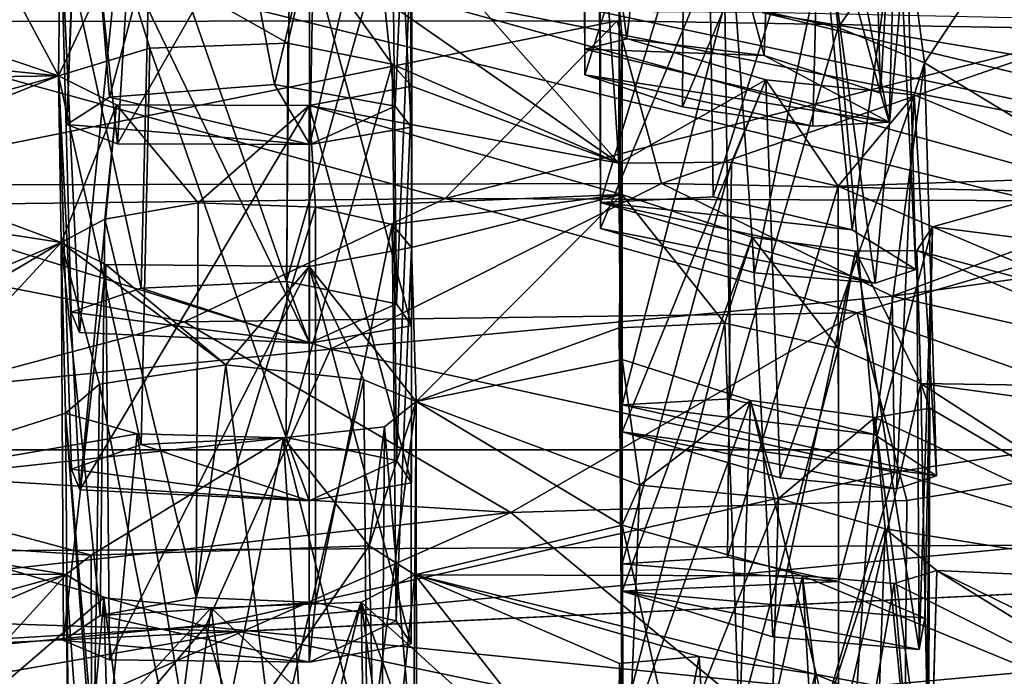
# Model space of a CAD drawing. Units: inches. Extents: x -2.6 to 2.6, y -5.9 to 6.
# Drawn here: x -0.1 to 0.3, y 5.4 to 5.7 of the extents above; entities that cross this region are included whole.
import ezdxf

# ---------------------------------------------------------------- set-up
doc = ezdxf.new("R2010")
doc.units = ezdxf.units.IN
doc.layers.get('0').update_dxf_attribs({"true_color": 0xc2ced6})

msp = doc.modelspace()

# ---------------------------------------------------------------- linework, layer by layer
for points in [[(0.15307, 5.85809), (0.19165, 5.85973), (0.17369, 5.70305), (0.15307, 5.85809)], [(0.15476, 5.8456), (0.15307, 5.85809), (0.15476, 5.69828), (0.15476, 5.8456)], [(0.15307, 5.85809), (0.17369, 5.70305), (0.15476, 5.69828), (0.15307, 5.85809)], [(0.23597, 5.69546), (0.17369, 5.70305), (0.19165, 5.85973), (0.23597, 5.69546)], [(0.19165, 5.85973), (0.24136, 5.85315), (0.23597, 5.69546), (0.19165, 5.85973)], [(0.2887, 5.6783), (0.23597, 5.69546), (0.24136, 5.85315), (0.2887, 5.6783)], [(0.24136, 5.85315), (0.28415, 5.83861), (0.2887, 5.6783), (0.24136, 5.85315)], [(0.1999, 5.83108), (0.15476, 5.8456), (0.15476, 5.68666), (0.1999, 5.83108)], [(0.15476, 5.8456), (0.15476, 5.69828), (0.15476, 5.68666), (0.15476, 5.8456)], [(-0.01634, 5.84174), (-0.06068, 5.67648), (-0.0733, 5.83193), (-0.01634, 5.84174)], [(0.01406, 5.68232), (-0.06068, 5.67648), (-0.01634, 5.84174), (0.01406, 5.68232)], [(0.01406, 5.68232), (-0.01634, 5.84174), (0.05173, 5.83835), (0.01406, 5.68232)], [(0.01406, 5.68232), (0.05173, 5.83835), (0.06877, 5.67238), (0.01406, 5.68232)], [(0.07561, 5.82702), (0.06877, 5.67238), (0.05173, 5.83835), (0.07561, 5.82702)], [(0.28415, 5.83861), (0.29714, 5.82665), (0.2887, 5.6783), (0.28415, 5.83861)], [(-0.07441, 5.81888), (-0.0733, 5.83193), (-0.07991, 5.66417), (-0.07441, 5.81888)], [(-0.06068, 5.67648), (-0.07991, 5.66417), (-0.0733, 5.83193), (-0.06068, 5.67648)], [(0.1999, 5.83108), (0.15476, 5.68666), (0.19903, 5.67222), (0.1999, 5.83108)], [(0.26192, 5.82118), (0.1999, 5.83108), (0.19903, 5.67222), (0.26192, 5.82118)], [(0.06809, 5.81741), (0.07604, 5.66289), (0.07561, 5.82702), (0.06809, 5.81741)], [(0.07561, 5.82702), (0.07604, 5.66289), (0.06877, 5.67238), (0.07561, 5.82702)], [(0.29714, 5.82665), (0.26192, 5.82118), (0.29262, 5.66523), (0.29714, 5.82665)], [(0.29262, 5.66523), (0.2887, 5.6783), (0.29714, 5.82665), (0.29262, 5.66523)], [(-0.07991, 5.66417), (-0.05703, 5.65533), (-0.07441, 5.81888), (-0.07991, 5.66417)], [(-0.0473, 5.81408), (-0.07441, 5.81888), (-0.05703, 5.65533), (-0.0473, 5.81408)], [(0.03008, 5.65506), (0.07604, 5.66289), (0.06809, 5.81741), (0.03008, 5.65506)], [(0.03008, 5.65506), (0.06809, 5.81741), (0.03307, 5.81386), (0.03008, 5.65506)], [(0.19903, 5.67222), (0.25807, 5.66332), (0.26192, 5.82118), (0.19903, 5.67222)], [(0.26192, 5.82118), (0.25807, 5.66332), (0.29262, 5.66523), (0.26192, 5.82118)], [(0.03307, 5.81386), (-0.0473, 5.81408), (-0.05703, 5.65533), (0.03307, 5.81386)], [(-0.05703, 5.65533), (0.03008, 5.65506), (0.03307, 5.81386), (-0.05703, 5.65533)], [(0.21066, 5.79049), (0.16185, 5.62885), (0.16112, 5.78895), (0.21066, 5.79049)], [(0.16112, 5.78895), (0.16185, 5.62885), (0.1617, 5.77648), (0.16112, 5.78895)], [(0.21066, 5.79049), (0.21284, 5.63133), (0.16185, 5.62885), (0.21066, 5.79049)], [(0.25947, 5.78035), (0.21284, 5.63133), (0.21066, 5.79049), (0.25947, 5.78035)], [(0.30858, 5.6921), (0.30056, 5.7529), (0.37185, 5.78728), (0.30858, 5.6921)], [(0.30858, 5.6921), (0.37185, 5.78728), (0.39371, 5.64046), (0.30858, 5.6921)], [(-0.1849, 5.72058), (-0.13646, 5.78432), (-0.08369, 5.68614), (-0.1849, 5.72058)], [(-0.08286, 5.75667), (-0.08369, 5.68614), (-0.13646, 5.78432), (-0.08286, 5.75667)], [(0.25947, 5.78035), (0.2758, 5.61638), (0.21284, 5.63133), (0.25947, 5.78035)], [(0.2758, 5.61638), (0.25947, 5.78035), (0.29661, 5.76581), (0.2758, 5.61638)], [(0.07636, 5.7527), (0.1617, 5.77648), (0.17014, 5.6466), (0.07636, 5.7527)], [(0.1617, 5.77648), (0.16185, 5.61693), (0.22022, 5.75802), (0.1617, 5.77648)], [(0.1617, 5.77648), (0.17031, 5.71778), (0.17014, 5.6466), (0.1617, 5.77648)], [(0.16185, 5.62885), (0.16185, 5.61693), (0.1617, 5.77648), (0.16185, 5.62885)], [(-0.04192, 5.76941), (-0.04626, 5.58999), (-0.08286, 5.75667), (-0.04192, 5.76941)], [(0.01958, 5.593), (-0.04626, 5.58999), (-0.04192, 5.76941), (0.01958, 5.593)], [(-0.04192, 5.76941), (0.02125, 5.7722), (0.01958, 5.593), (-0.04192, 5.76941)], [(0.01958, 5.593), (0.02125, 5.7722), (0.06759, 5.7626), (0.01958, 5.593)], [(0.30469, 5.59843), (0.2758, 5.61638), (0.29661, 5.76581), (0.30469, 5.59843)], [(0.30469, 5.59843), (0.29661, 5.76581), (0.30056, 5.7529), (0.30469, 5.59843)], [(0.06759, 5.7626), (0.06939, 5.58285), (0.01958, 5.593), (0.06759, 5.7626)], [(0.07636, 5.7527), (0.06939, 5.58285), (0.06759, 5.7626), (0.07636, 5.7527)], [(-0.08369, 5.68614), (-0.08286, 5.75667), (-0.05656, 5.74435), (-0.08369, 5.68614)], [(-0.08286, 5.75667), (-0.07418, 5.56988), (-0.05656, 5.74435), (-0.08286, 5.75667)], [(-0.04626, 5.58999), (-0.07796, 5.57907), (-0.08286, 5.75667), (-0.04626, 5.58999)], [(-0.07796, 5.57907), (-0.07418, 5.56988), (-0.08286, 5.75667), (-0.07796, 5.57907)], [(0.16185, 5.61693), (0.23159, 5.59695), (0.22022, 5.75802), (0.16185, 5.61693)], [(0.22022, 5.75802), (0.23159, 5.59695), (0.2644, 5.75237), (0.22022, 5.75802)], [(0.07622, 5.57294), (0.07636, 5.7527), (0.02995, 5.7442), (0.07622, 5.57294)], [(0.02995, 5.7442), (0.07636, 5.7527), (0.17014, 5.6466), (0.02995, 5.7442)], [(0.07636, 5.7527), (0.07622, 5.57294), (0.06939, 5.58285), (0.07636, 5.7527)], [(0.2644, 5.75237), (0.26954, 5.7081), (0.2181, 5.71923), (0.2644, 5.75237)], [(0.23159, 5.59695), (0.28632, 5.59224), (0.2644, 5.75237), (0.23159, 5.59695)], [(0.2644, 5.75237), (0.28632, 5.59224), (0.30056, 5.7529), (0.2644, 5.75237)], [(0.26954, 5.7081), (0.2644, 5.75237), (0.30056, 5.7529), (0.26954, 5.7081)], [(0.30056, 5.7529), (0.30858, 5.6921), (0.26954, 5.7081), (0.30056, 5.7529)], [(0.30056, 5.7529), (0.28632, 5.59224), (0.30469, 5.59843), (0.30056, 5.7529)], [(-0.04244, 5.69871), (-0.08369, 5.68614), (-0.05656, 5.74435), (-0.04244, 5.69871)], [(-0.05656, 5.74435), (-0.07418, 5.56988), (0.02995, 5.56496), (-0.05656, 5.74435)], [(0.02995, 5.56496), (0.02995, 5.7442), (-0.05656, 5.74435), (0.02995, 5.56496)], [(0.02995, 5.7442), (0.02017, 5.70099), (-0.05656, 5.74435), (0.02995, 5.7442)], [(-0.05656, 5.74435), (0.02017, 5.70099), (-0.04244, 5.69871), (-0.05656, 5.74435)], [(0.02995, 5.7442), (0.06749, 5.69146), (0.02017, 5.70099), (0.02995, 5.7442)], [(0.02995, 5.7442), (0.17014, 5.6466), (0.06749, 5.69146), (0.02995, 5.7442)], [(0.07622, 5.57294), (0.02995, 5.7442), (0.02995, 5.56496), (0.07622, 5.57294)], [(-0.05162, 5.73049), (-0.82088, 5.51671), (0.81778, 5.51663), (-0.05162, 5.73049)], [(-0.05162, 5.73049), (0.81778, 5.51663), (0.05422, 5.72819), (-0.05162, 5.73049)], [(0.79816, 5.58063), (0.05422, 5.72819), (0.81778, 5.51663), (0.79816, 5.58063)], [(0.79816, 5.58063), (0.16122, 5.71533), (0.05422, 5.72819), (0.79816, 5.58063)], [(-0.18761, 5.69653), (-0.1849, 5.72058), (-0.08369, 5.68614), (-0.18761, 5.69653)], [(0.2181, 5.71923), (0.17169, 5.53701), (0.17031, 5.71778), (0.2181, 5.71923)], [(0.2181, 5.71923), (0.22056, 5.53972), (0.17169, 5.53701), (0.2181, 5.71923)], [(0.2181, 5.71923), (0.26954, 5.7081), (0.22056, 5.53972), (0.2181, 5.71923)], [(0.16122, 5.71533), (0.79816, 5.58063), (0.23502, 5.71494), (0.16122, 5.71533)], [(0.17169, 5.70381), (0.17014, 5.6466), (0.17031, 5.71778), (0.17169, 5.70381)], [(0.17031, 5.71778), (0.17169, 5.53701), (0.17169, 5.70381), (0.17031, 5.71778)], [(0.23502, 5.71494), (0.76141, 5.62666), (0.36354, 5.71223), (0.23502, 5.71494)], [(0.76141, 5.62666), (0.23502, 5.71494), (0.79816, 5.58063), (0.76141, 5.62666)], [(0.09147, 5.63058), (-0.28901, 5.62604), (-0.20108, 5.71087), (0.09147, 5.63058)], [(-0.20108, 5.71087), (0.16942, 5.7111), (0.09147, 5.63058), (-0.20108, 5.71087)], [(0.16942, 5.7111), (-0.20108, 5.71087), (-0.199, 5.63666), (0.16942, 5.7111)], [(0.16942, 5.7111), (-0.199, 5.63666), (0.18949, 5.63746), (0.16942, 5.7111)], [(0.09147, 5.63058), (0.16942, 5.7111), (0.39196, 5.7074), (0.09147, 5.63058)], [(0.39196, 5.7074), (0.16942, 5.7111), (0.18949, 5.63746), (0.39196, 5.7074)], [(0.39196, 5.7074), (0.45256, 5.62919), (0.09147, 5.63058), (0.39196, 5.7074)], [(0.39196, 5.7074), (0.18949, 5.63746), (0.41883, 5.63276), (0.39196, 5.7074)], [(0.26954, 5.7081), (0.28595, 5.5236), (0.22056, 5.53972), (0.26954, 5.7081)], [(0.28595, 5.5236), (0.26954, 5.7081), (0.30858, 5.6921), (0.28595, 5.5236)], [(0.23597, 5.69546), (0.15476, 5.69828), (0.17369, 5.70305), (0.23597, 5.69546)], [(0.17169, 5.70381), (0.23669, 5.68432), (0.17014, 5.6466), (0.17169, 5.70381)], [(0.17169, 5.70381), (0.17169, 5.52484), (0.23669, 5.68432), (0.17169, 5.70381)], [(0.17169, 5.53701), (0.17169, 5.52484), (0.17169, 5.70381), (0.17169, 5.53701)], [(-0.04244, 5.69871), (-0.04625, 5.51909), (-0.08369, 5.68614), (-0.04244, 5.69871)], [(0.01939, 5.52219), (-0.04625, 5.51909), (-0.04244, 5.69871), (0.01939, 5.52219)], [(-0.04244, 5.69871), (0.02017, 5.70099), (0.01939, 5.52219), (-0.04244, 5.69871)], [(0.01939, 5.52219), (0.02017, 5.70099), (0.06749, 5.69146), (0.01939, 5.52219)], [(0.15476, 5.69828), (0.29262, 5.66523), (0.15476, 5.68666), (0.15476, 5.69828)], [(0.15476, 5.69828), (0.23597, 5.69546), (0.29262, 5.66523), (0.15476, 5.69828)], [(-0.18761, 5.69653), (-0.08369, 5.68614), (-0.24353, 5.68384), (-0.18761, 5.69653)], [(0.29262, 5.66523), (0.23597, 5.69546), (0.2887, 5.6783), (0.29262, 5.66523)], [(0.06749, 5.69146), (0.06932, 5.5118), (0.01939, 5.52219), (0.06749, 5.69146)], [(0.06749, 5.69146), (0.17014, 5.6466), (0.07628, 5.68146), (0.06749, 5.69146)], [(0.07628, 5.68146), (0.06932, 5.5118), (0.06749, 5.69146), (0.07628, 5.68146)], [(0.30858, 5.6921), (0.31403, 5.50494), (0.28595, 5.5236), (0.30858, 5.6921)], [(0.30399, 5.67764), (0.30858, 5.6921), (0.39371, 5.64046), (0.30399, 5.67764)], [(0.31403, 5.50494), (0.30858, 5.6921), (0.30399, 5.67764), (0.31403, 5.50494)], [(-0.24353, 5.68384), (-0.08369, 5.68614), (-0.22246, 5.64724), (-0.24353, 5.68384)], [(-0.22246, 5.64724), (-0.08369, 5.68614), (-0.18124, 5.6475), (-0.22246, 5.64724)], [(-0.08369, 5.68614), (-0.08252, 5.61067), (-0.18124, 5.6475), (-0.08369, 5.68614)], [(-0.08369, 5.68614), (-0.07412, 5.49854), (-0.05746, 5.67308), (-0.08369, 5.68614)], [(-0.05746, 5.67308), (-0.08252, 5.61067), (-0.08369, 5.68614), (-0.05746, 5.67308)], [(-0.04625, 5.51909), (-0.07788, 5.50795), (-0.08369, 5.68614), (-0.04625, 5.51909)], [(-0.07788, 5.50795), (-0.07412, 5.49854), (-0.08369, 5.68614), (-0.07788, 5.50795)], [(0.19903, 5.67222), (0.15476, 5.68666), (0.25807, 5.66332), (0.19903, 5.67222)], [(0.25807, 5.66332), (0.15476, 5.68666), (0.29262, 5.66523), (0.25807, 5.66332)], [(0.22111, 5.64701), (0.17014, 5.6466), (0.23669, 5.68432), (0.22111, 5.64701)], [(0.17169, 5.52484), (0.24329, 5.50394), (0.23669, 5.68432), (0.17169, 5.52484)], [(0.26947, 5.6362), (0.22111, 5.64701), (0.23669, 5.68432), (0.26947, 5.6362)], [(0.30399, 5.67764), (0.23669, 5.68432), (0.24329, 5.50394), (0.30399, 5.67764)], [(0.26947, 5.6362), (0.23669, 5.68432), (0.30399, 5.67764), (0.26947, 5.6362)], [(-0.06068, 5.67648), (0.01406, 5.68232), (0.03008, 5.65506), (-0.06068, 5.67648)], [(0.06877, 5.67238), (0.03008, 5.65506), (0.01406, 5.68232), (0.06877, 5.67238)], [(0.17014, 5.6466), (0.02986, 5.67272), (0.07628, 5.68146), (0.17014, 5.6466)], [(0.02986, 5.67272), (0.07613, 5.50167), (0.07628, 5.68146), (0.02986, 5.67272)], [(0.07628, 5.68146), (0.07613, 5.50167), (0.06932, 5.5118), (0.07628, 5.68146)], [(-0.06068, 5.67648), (0.03008, 5.65506), (-0.07991, 5.66417), (-0.06068, 5.67648)], [(0.24329, 5.50394), (0.29587, 5.49902), (0.30399, 5.67764), (0.24329, 5.50394)], [(0.30399, 5.67764), (0.39371, 5.64046), (0.26947, 5.6362), (0.30399, 5.67764)], [(0.30399, 5.67764), (0.29587, 5.49902), (0.31403, 5.50494), (0.30399, 5.67764)], [(-0.08252, 5.61067), (-0.05746, 5.67308), (-0.06283, 5.62126), (-0.08252, 5.61067)], [(0.02986, 5.67272), (-0.05746, 5.67308), (-0.07412, 5.49854), (0.02986, 5.67272)], [(-0.07412, 5.49854), (0.02986, 5.49348), (0.02986, 5.67272), (-0.07412, 5.49854)], [(-0.02041, 5.62865), (-0.06283, 5.62126), (-0.05746, 5.67308), (-0.02041, 5.62865)], [(0.02986, 5.67272), (-0.02041, 5.62865), (-0.05746, 5.67308), (0.02986, 5.67272)], [(-0.02041, 5.62865), (0.02986, 5.67272), (0.03276, 5.62661), (-0.02041, 5.62865)], [(0.02986, 5.67272), (0.02986, 5.49348), (0.07613, 5.50167), (0.02986, 5.67272)], [(0.17143, 5.63244), (0.02986, 5.67272), (0.17014, 5.6466), (0.17143, 5.63244)], [(0.02986, 5.67272), (0.17143, 5.63244), (0.03276, 5.62661), (0.02986, 5.67272)], [(0.03008, 5.65506), (0.06877, 5.67238), (0.07604, 5.66289), (0.03008, 5.65506)], [(-0.05703, 5.65533), (-0.07991, 5.66417), (0.03008, 5.65506), (-0.05703, 5.65533)], [(-0.18173, 5.62588), (-0.18124, 5.6475), (-0.08252, 5.61067), (-0.18173, 5.62588)], [(0.17014, 5.6466), (0.22111, 5.64701), (0.17168, 5.46503), (0.17014, 5.6466)], [(0.17014, 5.6466), (0.17168, 5.46503), (0.17143, 5.63244), (0.17014, 5.6466)], [(0.22111, 5.64701), (0.2194, 5.46804), (0.17168, 5.46503), (0.22111, 5.64701)], [(0.22111, 5.64701), (0.26947, 5.6362), (0.2194, 5.46804), (0.22111, 5.64701)], [(0.31222, 5.61771), (0.26947, 5.6362), (0.39371, 5.64046), (0.31222, 5.61771)], [(0.39371, 5.64046), (0.44675, 5.60063), (0.31222, 5.61771), (0.39371, 5.64046)], [(-0.32392, 5.52563), (0.03956, 5.56228), (-0.199, 5.63666), (-0.32392, 5.52563)], [(0.18949, 5.63746), (-0.199, 5.63666), (0.03956, 5.56228), (0.18949, 5.63746)], [(0.29401, 5.58636), (0.18949, 5.63746), (0.03956, 5.56228), (0.29401, 5.58636)], [(0.29401, 5.58636), (0.41883, 5.63276), (0.18949, 5.63746), (0.29401, 5.58636)], [(0.26947, 5.6362), (0.26964, 5.45697), (0.2194, 5.46804), (0.26947, 5.6362)], [(0.26964, 5.45697), (0.26947, 5.6362), (0.31222, 5.61771), (0.26964, 5.45697)], [(0.09147, 5.63058), (-0.02685, 5.5747), (-0.28901, 5.62604), (0.09147, 5.63058)], [(-0.02685, 5.5747), (0.09147, 5.63058), (0.27807, 5.57876), (-0.02685, 5.5747)], [(0.17143, 5.63244), (0.06746, 5.61877), (0.03276, 5.62661), (0.17143, 5.63244)], [(0.07623, 5.60844), (0.06746, 5.61877), (0.17143, 5.63244), (0.07623, 5.60844)], [(0.17143, 5.63244), (0.07832, 5.5385), (0.07623, 5.60844), (0.17143, 5.63244)], [(0.17027, 5.57198), (0.07832, 5.5385), (0.17143, 5.63244), (0.17027, 5.57198)], [(0.45256, 5.62919), (0.27807, 5.57876), (0.09147, 5.63058), (0.45256, 5.62919)], [(0.2758, 5.61638), (0.16185, 5.62885), (0.21284, 5.63133), (0.2758, 5.61638)], [(0.17027, 5.57198), (0.17143, 5.63244), (0.21815, 5.57402), (0.17027, 5.57198)], [(0.17143, 5.63244), (0.17168, 5.45261), (0.23051, 5.61305), (0.17143, 5.63244)], [(0.21815, 5.57402), (0.17143, 5.63244), (0.23051, 5.61305), (0.21815, 5.57402)], [(0.17168, 5.46503), (0.17168, 5.45261), (0.17143, 5.63244), (0.17168, 5.46503)], [(0.41883, 5.63276), (0.29401, 5.58636), (0.55453, 5.62245), (0.41883, 5.63276)], [(-0.28901, 5.62604), (-0.02685, 5.5747), (-0.26241, 5.51163), (-0.28901, 5.62604)], [(-0.18173, 5.62588), (-0.08252, 5.61067), (-0.17356, 5.57174), (-0.18173, 5.62588)], [(-0.02041, 5.62865), (-0.02131, 5.44964), (-0.06283, 5.62126), (-0.02041, 5.62865)], [(-0.02131, 5.44964), (-0.02041, 5.62865), (0.03276, 5.62661), (-0.02131, 5.44964)], [(0.03276, 5.62661), (0.03276, 5.44737), (-0.02131, 5.44964), (0.03276, 5.62661)], [(0.03276, 5.62661), (0.06746, 5.61877), (0.03276, 5.44737), (0.03276, 5.62661)], [(0.28632, 5.59224), (0.16185, 5.62885), (0.30469, 5.59843), (0.28632, 5.59224)], [(0.2758, 5.61638), (0.30469, 5.59843), (0.16185, 5.62885), (0.2758, 5.61638)], [(0.16185, 5.62885), (0.28632, 5.59224), (0.16185, 5.61693), (0.16185, 5.62885)], [(0.45104, 5.51781), (0.27807, 5.57876), (0.45256, 5.62919), (0.45104, 5.51781)], [(-0.06283, 5.62126), (-0.06485, 5.44158), (-0.08252, 5.61067), (-0.06283, 5.62126)], [(-0.02131, 5.44964), (-0.06485, 5.44158), (-0.06283, 5.62126), (-0.02131, 5.44964)], [(0.55453, 5.62245), (0.29401, 5.58636), (0.50658, 5.53826), (0.55453, 5.62245)], [(0.06746, 5.61877), (0.06927, 5.43909), (0.03276, 5.44737), (0.06746, 5.61877)], [(0.07623, 5.60844), (0.06927, 5.43909), (0.06746, 5.61877), (0.07623, 5.60844)], [(0.23159, 5.59695), (0.16185, 5.61693), (0.28632, 5.59224), (0.23159, 5.59695)], [(0.3087, 5.4403), (0.26964, 5.45697), (0.31222, 5.61771), (0.3087, 5.4403)], [(0.30613, 5.42616), (0.31222, 5.61771), (0.30511, 5.60701), (0.30613, 5.42616)], [(0.31222, 5.61771), (0.39477, 5.58296), (0.30511, 5.60701), (0.31222, 5.61771)], [(0.30613, 5.42616), (0.3087, 5.4403), (0.31222, 5.61771), (0.30613, 5.42616)], [(0.39477, 5.58296), (0.31222, 5.61771), (0.44675, 5.60063), (0.39477, 5.58296)], [(0.17168, 5.45261), (0.23995, 5.43184), (0.23051, 5.61305), (0.17168, 5.45261)], [(0.26965, 5.5627), (0.21815, 5.57402), (0.23051, 5.61305), (0.26965, 5.5627)], [(0.27743, 5.60666), (0.23051, 5.61305), (0.23995, 5.43184), (0.27743, 5.60666)], [(0.27743, 5.60666), (0.26965, 5.5627), (0.23051, 5.61305), (0.27743, 5.60666)], [(-0.08252, 5.61067), (-0.18492, 5.50006), (-0.18172, 5.55191), (-0.08252, 5.61067)], [(-0.08252, 5.61067), (-0.08053, 5.53323), (-0.18492, 5.50006), (-0.08252, 5.61067)], [(-0.18172, 5.55191), (-0.17356, 5.57174), (-0.08252, 5.61067), (-0.18172, 5.55191)], [(-0.08252, 5.61067), (-0.08146, 5.43024), (-0.0623, 5.60074), (-0.08252, 5.61067)], [(-0.08053, 5.53323), (-0.08252, 5.61067), (-0.06525, 5.54644), (-0.08053, 5.53323)], [(-0.0623, 5.60074), (-0.00787, 5.55518), (-0.08252, 5.61067), (-0.0623, 5.60074)], [(-0.06485, 5.44158), (-0.08146, 5.43024), (-0.08252, 5.61067), (-0.06485, 5.44158)], [(-0.00787, 5.55518), (-0.06525, 5.54644), (-0.08252, 5.61067), (-0.00787, 5.55518)], [(0.02977, 5.59974), (0.07623, 5.60844), (0.07832, 5.5385), (0.02977, 5.59974)], [(0.02977, 5.59974), (0.07608, 5.42873), (0.07623, 5.60844), (0.02977, 5.59974)], [(0.07623, 5.60844), (0.07608, 5.42873), (0.06927, 5.43909), (0.07623, 5.60844)], [(0.30613, 5.42616), (0.27743, 5.60666), (0.23995, 5.43184), (0.30613, 5.42616)], [(0.27743, 5.60666), (0.30702, 5.54677), (0.26965, 5.5627), (0.27743, 5.60666)], [(0.30511, 5.60701), (0.27743, 5.60666), (0.30613, 5.42616), (0.30511, 5.60701)], [(0.30702, 5.54677), (0.27743, 5.60666), (0.30511, 5.60701), (0.30702, 5.54677)], [(0.39477, 5.58296), (0.45248, 5.5445), (0.30511, 5.60701), (0.39477, 5.58296)], [(0.30511, 5.60701), (0.45248, 5.5445), (0.30702, 5.54677), (0.30511, 5.60701)], [(-0.08146, 5.43024), (-0.06061, 5.42143), (-0.0623, 5.60074), (-0.08146, 5.43024)], [(-0.06061, 5.42143), (0.02977, 5.59974), (-0.0623, 5.60074), (-0.06061, 5.42143)], [(-0.00787, 5.55518), (-0.0623, 5.60074), (0.02977, 5.59974), (-0.00787, 5.55518)], [(0.02977, 5.59974), (-0.06061, 5.42143), (0.02981, 5.42033), (0.02977, 5.59974)], [(-0.00787, 5.55518), (0.02977, 5.59974), (0.05452, 5.54843), (-0.00787, 5.55518)], [(0.02977, 5.59974), (0.02981, 5.42033), (0.07608, 5.42873), (0.02977, 5.59974)], [(0.05452, 5.54843), (0.02977, 5.59974), (0.07832, 5.5385), (0.05452, 5.54843)], [(-0.07796, 5.57907), (-0.04626, 5.58999), (0.02995, 5.56496), (-0.07796, 5.57907)], [(0.01958, 5.593), (0.02995, 5.56496), (-0.04626, 5.58999), (0.01958, 5.593)], [(0.06939, 5.58285), (0.02995, 5.56496), (0.01958, 5.593), (0.06939, 5.58285)], [(0.29496, 5.5065), (0.29401, 5.58636), (0.03956, 5.56228), (0.29496, 5.5065)], [(0.29401, 5.58636), (0.29496, 5.5065), (0.50658, 5.53826), (0.29401, 5.58636)], [(0.02995, 5.56496), (0.06939, 5.58285), (0.07622, 5.57294), (0.02995, 5.56496)], [(-0.07796, 5.57907), (0.02995, 5.56496), (-0.07418, 5.56988), (-0.07796, 5.57907)], [(0.1212, 5.48822), (-0.02685, 5.5747), (0.27807, 5.57876), (0.1212, 5.48822)], [(0.27807, 5.57876), (0.30065, 5.49368), (0.1212, 5.48822), (0.27807, 5.57876)], [(0.45104, 5.51781), (0.30065, 5.49368), (0.27807, 5.57876), (0.45104, 5.51781)], [(0.1212, 5.48822), (-0.26241, 5.51163), (-0.02685, 5.5747), (0.1212, 5.48822)], [(0.07832, 5.5385), (0.17027, 5.57198), (0.17168, 5.55754), (0.07832, 5.5385)], [(0.21815, 5.57402), (0.17168, 5.39142), (0.17027, 5.57198), (0.21815, 5.57402)], [(0.17027, 5.57198), (0.17168, 5.39142), (0.17168, 5.55754), (0.17027, 5.57198)], [(0.21815, 5.57402), (0.22461, 5.3941), (0.17168, 5.39142), (0.21815, 5.57402)], [(0.26965, 5.5627), (0.22461, 5.3941), (0.21815, 5.57402), (0.26965, 5.5627)], [(0.03956, 5.56228), (-0.32392, 5.52563), (-0.01716, 5.4366), (0.03956, 5.56228)], [(0.29496, 5.5065), (0.03956, 5.56228), (-0.01716, 5.4366), (0.29496, 5.5065)], [(0.22461, 5.3941), (0.26965, 5.5627), (0.26967, 5.3835), (0.22461, 5.3941)], [(0.26965, 5.5627), (0.30702, 5.54677), (0.26967, 5.3835), (0.26965, 5.5627)], [(-0.00787, 5.55518), (-0.03118, 5.37372), (-0.06525, 5.54644), (-0.00787, 5.55518)], [(-0.00787, 5.55518), (0.01405, 5.37541), (-0.03118, 5.37372), (-0.00787, 5.55518)], [(0.05452, 5.54843), (0.01405, 5.37541), (-0.00787, 5.55518), (0.05452, 5.54843)], [(0.17958, 5.50065), (0.07832, 5.5385), (0.17168, 5.55754), (0.17958, 5.50065)], [(0.17168, 5.55754), (0.17168, 5.37874), (0.22981, 5.539), (0.17168, 5.55754)], [(0.17168, 5.55754), (0.22981, 5.539), (0.17958, 5.50065), (0.17168, 5.55754)], [(0.17168, 5.39142), (0.17168, 5.37874), (0.17168, 5.55754), (0.17168, 5.39142)], [(-0.08053, 5.53323), (-0.06525, 5.54644), (-0.06791, 5.36653), (-0.08053, 5.53323)], [(-0.03118, 5.37372), (-0.06791, 5.36653), (-0.06525, 5.54644), (-0.03118, 5.37372)], [(0.05452, 5.54843), (0.05609, 5.36895), (0.01405, 5.37541), (0.05452, 5.54843)], [(0.07832, 5.5385), (0.05609, 5.36895), (0.05452, 5.54843), (0.07832, 5.5385)], [(0.30702, 5.54677), (0.31039, 5.36629), (0.26967, 5.3835), (0.30702, 5.54677)], [(0.31039, 5.36629), (0.30702, 5.54677), (0.31104, 5.53552), (0.31039, 5.36629)], [(0.45248, 5.5445), (0.44726, 5.52763), (0.30702, 5.54677), (0.45248, 5.5445)], [(0.31104, 5.53552), (0.30702, 5.54677), (0.44698, 5.45594), (0.31104, 5.53552)], [(0.44726, 5.52763), (0.44698, 5.45594), (0.30702, 5.54677), (0.44726, 5.52763)], [(0.07832, 5.5385), (0.07838, 5.35776), (0.05609, 5.36895), (0.07832, 5.5385)], [(0.05706, 5.47315), (0.06395, 5.52706), (0.07832, 5.5385), (0.05706, 5.47315)], [(0.05706, 5.47315), (0.07832, 5.5385), (0.07773, 5.46005), (0.05706, 5.47315)], [(0.07832, 5.5385), (0.06395, 5.52706), (0.07838, 5.35776), (0.07832, 5.5385)], [(0.17168, 5.48249), (0.07773, 5.46005), (0.07832, 5.5385), (0.17168, 5.48249)], [(0.07832, 5.5385), (0.17958, 5.50065), (0.17168, 5.48249), (0.07832, 5.5385)], [(0.17168, 5.37874), (0.22368, 5.36112), (0.22981, 5.539), (0.17168, 5.37874)], [(0.17169, 5.53701), (0.22056, 5.53972), (0.28595, 5.5236), (0.17169, 5.53701)], [(0.28595, 5.5236), (0.31403, 5.50494), (0.17169, 5.53701), (0.28595, 5.5236)], [(0.17169, 5.52484), (0.17169, 5.53701), (0.31403, 5.50494), (0.17169, 5.52484)], [(0.24251, 5.49452), (0.17958, 5.50065), (0.22981, 5.539), (0.24251, 5.49452)], [(0.22981, 5.539), (0.22368, 5.36112), (0.27436, 5.35333), (0.22981, 5.539)], [(0.28608, 5.53126), (0.22981, 5.539), (0.27436, 5.35333), (0.28608, 5.53126)], [(0.22981, 5.539), (0.28608, 5.53126), (0.24251, 5.49452), (0.22981, 5.539)], [(0.50658, 5.53826), (0.29496, 5.5065), (0.54123, 5.43296), (0.50658, 5.53826)], [(-0.04818, 5.52394), (-0.18492, 5.50006), (-0.08053, 5.53323), (-0.04818, 5.52394)], [(-0.07905, 5.35657), (-0.08053, 5.53323), (-0.06791, 5.36653), (-0.07905, 5.35657)], [(-0.06483, 5.34729), (-0.08053, 5.53323), (-0.07905, 5.35657), (-0.06483, 5.34729)], [(-0.08053, 5.53323), (-0.06483, 5.34729), (-0.04818, 5.52394), (-0.08053, 5.53323)], [(0.30921, 5.3546), (0.31104, 5.53552), (0.28608, 5.53126), (0.30921, 5.3546)], [(0.31104, 5.53552), (0.44698, 5.45594), (0.28608, 5.53126), (0.31104, 5.53552)], [(0.31104, 5.53552), (0.30921, 5.3546), (0.31039, 5.36629), (0.31104, 5.53552)], [(0.29085, 5.48091), (0.24251, 5.49452), (0.28608, 5.53126), (0.29085, 5.48091)], [(0.30921, 5.3546), (0.28608, 5.53126), (0.27436, 5.35333), (0.30921, 5.3546)], [(0.28608, 5.53126), (0.44698, 5.45594), (0.29085, 5.48091), (0.28608, 5.53126)], [(-0.01716, 5.4366), (-0.32392, 5.52563), (-0.31063, 5.41874), (-0.01716, 5.4366)], [(-0.04818, 5.52394), (0.01817, 5.52215), (-0.18492, 5.50006), (-0.04818, 5.52394)], [(-0.06483, 5.34729), (-0.01816, 5.34244), (-0.04818, 5.52394), (-0.06483, 5.34729)], [(0.01817, 5.52215), (-0.04818, 5.52394), (-0.01816, 5.34244), (0.01817, 5.52215)], [(0.06253, 5.34756), (0.06395, 5.52706), (0.01817, 5.52215), (0.06253, 5.34756)], [(0.01817, 5.52215), (0.06395, 5.52706), (0.05706, 5.47315), (0.01817, 5.52215)], [(0.06395, 5.52706), (0.06253, 5.34756), (0.07838, 5.35776), (0.06395, 5.52706)], [(0.31403, 5.50494), (0.29587, 5.49902), (0.17169, 5.52484), (0.31403, 5.50494)], [(0.29587, 5.49902), (0.24329, 5.50394), (0.17169, 5.52484), (0.29587, 5.49902)], [(0.01817, 5.52215), (-0.06894, 5.4689), (-0.18492, 5.50006), (0.01817, 5.52215)], [(-0.07788, 5.50795), (-0.04625, 5.51909), (0.02986, 5.49348), (-0.07788, 5.50795)], [(-0.06894, 5.4689), (0.01817, 5.52215), (0.05706, 5.47315), (-0.06894, 5.4689)], [(0.01939, 5.52219), (0.02986, 5.49348), (-0.04625, 5.51909), (0.01939, 5.52219)], [(0.02904, 5.34323), (0.01817, 5.52215), (-0.01816, 5.34244), (0.02904, 5.34323)], [(0.01817, 5.52215), (0.02904, 5.34323), (0.06253, 5.34756), (0.01817, 5.52215)], [(0.06932, 5.5118), (0.02986, 5.49348), (0.01939, 5.52219), (0.06932, 5.5118)], [(-0.84039, 5.35889), (0.81778, 5.51663), (-0.82088, 5.51671), (-0.84039, 5.35889)], [(0.81778, 5.51663), (-0.84039, 5.35889), (0.83727, 5.35881), (0.81778, 5.51663)], [(0.30065, 5.49368), (0.45104, 5.51781), (0.29933, 5.34065), (0.30065, 5.49368)], [(-0.25117, 5.44645), (-0.26241, 5.51163), (0.1212, 5.48822), (-0.25117, 5.44645)], [(0.02986, 5.49348), (0.06932, 5.5118), (0.07613, 5.50167), (0.02986, 5.49348)], [(-0.07788, 5.50795), (0.02986, 5.49348), (-0.07412, 5.49854), (-0.07788, 5.50795)], [(0.26612, 5.40781), (0.29496, 5.5065), (-0.01716, 5.4366), (0.26612, 5.40781)], [(0.29496, 5.5065), (0.26612, 5.40781), (0.54123, 5.43296), (0.29496, 5.5065)], [(0.17958, 5.50065), (0.17238, 5.31871), (0.17168, 5.48249), (0.17958, 5.50065)], [(0.17238, 5.31871), (0.17958, 5.50065), (0.24251, 5.49452), (0.17238, 5.31871)], [(-0.18492, 5.50006), (-0.06894, 5.4689), (-0.17852, 5.47609), (-0.18492, 5.50006)], [(0.1212, 5.48822), (0.30065, 5.49368), (0.29933, 5.34065), (0.1212, 5.48822)], [(0.24251, 5.49452), (0.23727, 5.31649), (0.17238, 5.31871), (0.24251, 5.49452)], [(0.24251, 5.49452), (0.29085, 5.48091), (0.23727, 5.31649), (0.24251, 5.49452)], [(0.1212, 5.48822), (-0.07397, 5.40171), (-0.25117, 5.44645), (0.1212, 5.48822)], [(0.29933, 5.34065), (-0.07397, 5.40171), (0.1212, 5.48822), (0.29933, 5.34065)], [(0.07773, 5.46005), (0.17168, 5.48249), (0.25333, 5.4595), (0.07773, 5.46005)], [(0.21537, 5.28704), (0.25333, 5.4595), (0.17168, 5.48249), (0.21537, 5.28704)], [(0.21537, 5.28704), (0.17168, 5.48249), (0.17168, 5.30325), (0.21537, 5.28704)], [(0.17238, 5.31871), (0.17168, 5.30325), (0.17168, 5.48249), (0.17238, 5.31871)], [(0.29085, 5.48091), (0.28439, 5.30389), (0.23727, 5.31649), (0.29085, 5.48091)], [(0.28439, 5.30389), (0.29085, 5.48091), (0.30944, 5.2896), (0.28439, 5.30389)], [(0.29085, 5.48091), (0.31427, 5.46189), (0.30944, 5.2896), (0.29085, 5.48091)], [(0.44698, 5.45594), (0.31427, 5.46189), (0.29085, 5.48091), (0.44698, 5.45594)], [(0.86501, 5.47617), (-2.57195, 4.11775), (-2.43944, 5.31688), (0.86501, 5.47617)], [(0.86501, 5.47617), (-2.43944, 5.31688), (-0.97488, 5.46629), (0.86501, 5.47617)], [(-0.97488, 5.46629), (-0.00184, 5.43433), (0.86501, 5.47617), (-0.97488, 5.46629)], [(-0.17852, 5.47609), (-0.08026, 5.46006), (-0.25372, 5.46058), (-0.17852, 5.47609)], [(-0.06894, 5.4689), (-0.08026, 5.46006), (-0.17852, 5.47609), (-0.06894, 5.4689)], [(0.86501, 5.47617), (-0.00184, 5.43433), (0.44493, 5.34119), (0.86501, 5.47617)], [(-0.06836, 5.29086), (-0.06894, 5.4689), (0.05706, 5.47315), (-0.06836, 5.29086)], [(0.05706, 5.47315), (0.0608, 5.29405), (-0.06836, 5.29086), (0.05706, 5.47315)], [(0.07773, 5.46005), (0.0608, 5.29405), (0.05706, 5.47315), (0.07773, 5.46005)], [(-0.00184, 5.43433), (-0.97488, 5.46629), (-0.57268, 5.33435), (-0.00184, 5.43433)], [(-0.08026, 5.46006), (-0.06894, 5.4689), (-0.06836, 5.29086), (-0.08026, 5.46006)], [(0.17168, 5.46503), (0.2194, 5.46804), (0.26964, 5.45697), (0.17168, 5.46503)], [(0.17168, 5.46503), (0.26964, 5.45697), (0.17168, 5.45261), (0.17168, 5.46503)], [(-0.25372, 5.46058), (-0.08026, 5.46006), (-0.21651, 5.42266), (-0.25372, 5.46058)], [(0.30917, 5.27821), (0.31427, 5.46189), (0.29493, 5.45601), (0.30917, 5.27821)], [(0.44699, 5.37961), (0.29493, 5.45601), (0.31427, 5.46189), (0.44699, 5.37961)], [(0.31427, 5.46189), (0.30917, 5.27821), (0.30944, 5.2896), (0.31427, 5.46189)], [(0.44698, 5.45594), (0.45253, 5.39401), (0.31427, 5.46189), (0.44698, 5.45594)], [(0.31427, 5.46189), (0.45253, 5.39401), (0.44699, 5.37961), (0.31427, 5.46189)], [(-0.17357, 5.41998), (-0.21651, 5.42266), (-0.08026, 5.46006), (-0.17357, 5.41998)], [(-0.17357, 5.41998), (-0.08026, 5.46006), (-0.18472, 5.3451), (-0.17357, 5.41998)], [(-0.18472, 5.3451), (-0.08026, 5.46006), (-0.06322, 5.44956), (-0.18472, 5.3451)], [(-0.08026, 5.46006), (-0.07853, 5.27577), (-0.06322, 5.44956), (-0.08026, 5.46006)], [(-0.08026, 5.46006), (-0.06836, 5.29086), (-0.07853, 5.27577), (-0.08026, 5.46006)], [(0.07773, 5.46005), (0.16974, 5.34271), (0.05331, 5.4476), (0.07773, 5.46005)], [(0.05331, 5.4476), (0.07652, 5.279), (0.07773, 5.46005), (0.05331, 5.4476)], [(0.07773, 5.46005), (0.07652, 5.279), (0.0608, 5.29405), (0.07773, 5.46005)], [(0.25913, 5.41501), (0.20651, 5.42296), (0.07773, 5.46005), (0.25913, 5.41501)], [(0.07773, 5.46005), (0.25333, 5.4595), (0.25913, 5.41501), (0.07773, 5.46005)], [(0.07773, 5.46005), (0.20651, 5.42296), (0.17046, 5.41984), (0.07773, 5.46005)], [(0.07773, 5.46005), (0.17046, 5.41984), (0.16974, 5.34271), (0.07773, 5.46005)], [(0.3087, 5.4403), (0.17168, 5.45261), (0.26964, 5.45697), (0.3087, 5.4403)], [(0.26374, 5.27883), (0.25333, 5.4595), (0.21537, 5.28704), (0.26374, 5.27883)], [(0.25333, 5.4595), (0.26374, 5.27883), (0.29493, 5.45601), (0.25333, 5.4595)], [(0.44699, 5.37961), (0.25913, 5.41501), (0.25333, 5.4595), (0.44699, 5.37961)], [(0.25333, 5.4595), (0.29493, 5.45601), (0.44699, 5.37961), (0.25333, 5.4595)], [(0.26374, 5.27883), (0.30917, 5.27821), (0.29493, 5.45601), (0.26374, 5.27883)], [(0.23995, 5.43184), (0.17168, 5.45261), (0.30613, 5.42616), (0.23995, 5.43184)], [(0.30613, 5.42616), (0.17168, 5.45261), (0.3087, 5.4403), (0.30613, 5.42616)], [(-0.18472, 5.3451), (-0.06322, 5.44956), (-0.06167, 5.39399), (-0.18472, 5.3451)], [(-0.07853, 5.27577), (-0.03972, 5.26699), (-0.06322, 5.44956), (-0.07853, 5.27577)], [(0.03276, 5.44737), (-0.06485, 5.44158), (-0.02131, 5.44964), (0.03276, 5.44737)], [(0.02981, 5.42033), (-0.06485, 5.44158), (0.03276, 5.44737), (0.02981, 5.42033)], [(-0.06167, 5.39399), (-0.06322, 5.44956), (-0.01454, 5.44496), (-0.06167, 5.39399)], [(-0.03972, 5.26699), (-0.01454, 5.44496), (-0.06322, 5.44956), (-0.03972, 5.26699)], [(0.00928, 5.26581), (0.05331, 5.4476), (-0.01454, 5.44496), (0.00928, 5.26581)], [(-0.01454, 5.44496), (0.05331, 5.4476), (0.03553, 5.39762), (-0.01454, 5.44496)], [(0.05331, 5.4476), (0.00928, 5.26581), (0.05639, 5.26956), (0.05331, 5.4476)], [(0.06927, 5.43909), (0.02981, 5.42033), (0.03276, 5.44737), (0.06927, 5.43909)], [(0.07572, 5.38517), (0.03553, 5.39762), (0.05331, 5.4476), (0.07572, 5.38517)], [(0.05331, 5.4476), (0.05639, 5.26956), (0.07652, 5.279), (0.05331, 5.4476)], [(0.05331, 5.4476), (0.16974, 5.34271), (0.07572, 5.38517), (0.05331, 5.4476)], [(-0.06167, 5.39399), (-0.01454, 5.44496), (0.03553, 5.39762), (-0.06167, 5.39399)], [(-0.01454, 5.44496), (-0.03972, 5.26699), (0.00928, 5.26581), (-0.01454, 5.44496)], [(-0.06485, 5.44158), (0.02981, 5.42033), (-0.08146, 5.43024), (-0.06485, 5.44158)], [(0.02981, 5.42033), (0.06927, 5.43909), (0.07608, 5.42873), (0.02981, 5.42033)], [(-0.57268, 5.33435), (0.44493, 5.34119), (-0.00184, 5.43433), (-0.57268, 5.33435)], [(-0.31063, 5.41874), (-0.16744, 5.25901), (-0.01716, 5.4366), (-0.31063, 5.41874)], [(-0.16744, 5.25901), (0.05944, 5.17614), (-0.01716, 5.4366), (-0.16744, 5.25901)], [(0.05944, 5.17614), (0.26612, 5.40781), (-0.01716, 5.4366), (0.05944, 5.17614)], [(-0.08146, 5.43024), (0.02981, 5.42033), (-0.06061, 5.42143), (-0.08146, 5.43024)], [(0.54123, 5.43296), (0.26612, 5.40781), (0.31816, 5.19302), (0.54123, 5.43296)], [(0.17167, 5.23939), (0.17046, 5.41984), (0.20651, 5.42296), (0.17167, 5.23939)], [(0.17167, 5.23939), (0.20651, 5.42296), (0.21676, 5.24301), (0.17167, 5.23939)], [(0.21676, 5.24301), (0.20651, 5.42296), (0.25913, 5.41501), (0.21676, 5.24301)], [(0.16974, 5.34271), (0.17046, 5.41984), (0.17167, 5.40539), (0.16974, 5.34271)], [(0.17046, 5.41984), (0.17167, 5.23939), (0.17167, 5.40539), (0.17046, 5.41984)], [(0.26246, 5.23441), (0.21676, 5.24301), (0.25913, 5.41501), (0.26246, 5.23441)], [(0.25913, 5.41501), (0.31078, 5.39343), (0.26246, 5.23441), (0.25913, 5.41501)], [(0.44699, 5.37961), (0.31078, 5.39343), (0.25913, 5.41501), (0.44699, 5.37961)]]:
    msp.add_lwpolyline(points)

doc.saveas('drawing.dxf')
